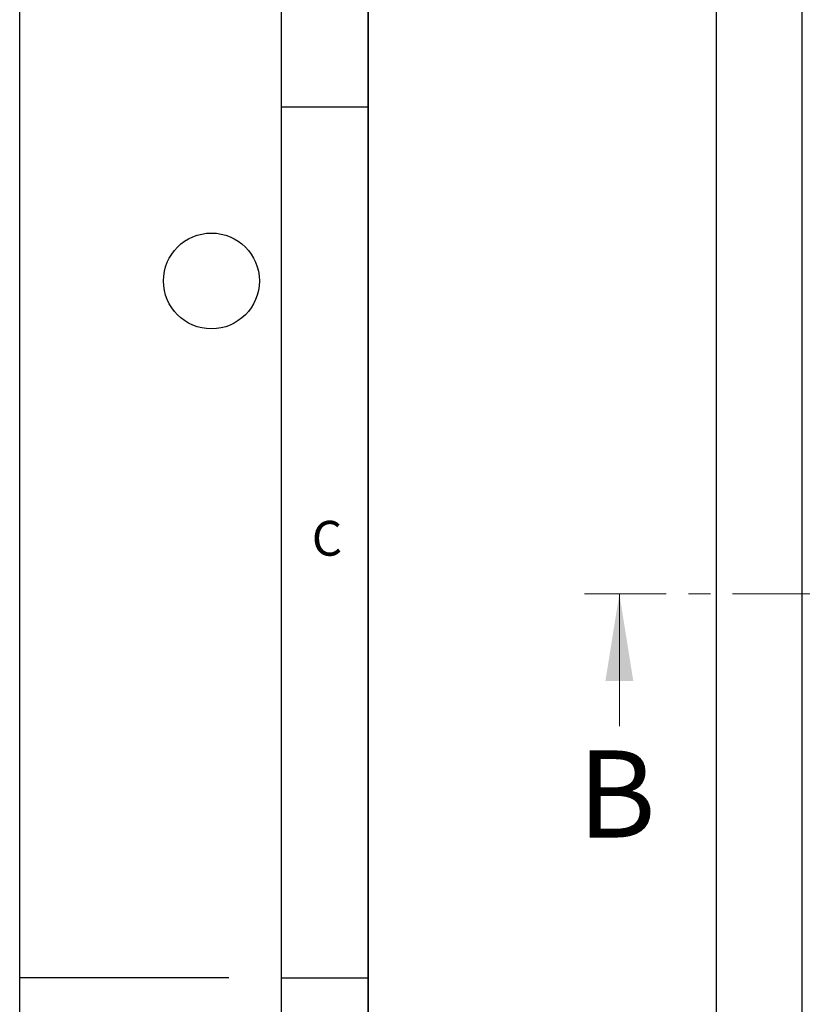
# Model space of a CAD drawing. Units: millimetres. Extents: x 0 to 420, y 0 to 297.
# Drawn here: x 0 to 45, y 147 to 203 of the extents above; entities that cross this region are included whole.
import ezdxf

# ---------------------------------------------------------------- set-up
doc = ezdxf.new("R2010")
doc.units = ezdxf.units.MM
doc.linetypes.add('CENTER', pattern=[10.16, 6.35, -1.27, 1.27, -1.27])
doc.layers.add('LINIEN-DICK', color=7, linetype='Continuous', lineweight=35)
doc.layers.add('LINIEN-DÜNN', color=7, linetype='Continuous')
doc.layers.add('VORLAGE_TEXT', color=7, linetype='Continuous')
doc.styles.add('SLDTEXTSTYLE0', font='TXT', dxfattribs={"width": 0.605})

msp = doc.modelspace()

# ---------------------------------------------------------------- linework, layer by layer
at = {"color": 7, "linetype": 'Continuous', "lineweight": 25}
for p, q in [((39.97729, 44.54779), (39.97729, 271.54779)), ((44.87729, 263.29779), (44.87729, 53.8159))]:
    msp.add_line(p, q, dxfattribs=at)
at = {"color": 7, "linetype": 'CENTER', "lineweight": 18}
msp.add_line((118.36938, 170.53481), (32.40219, 170.53481), dxfattribs=at)
at = {"color": 7, "linetype": 'Continuous', "lineweight": 18}
msp.add_line((34.40219, 162.93481), (34.40219, 170.53481), dxfattribs=at)
msp.add_solid([(34.40219, 170.53481), (33.60219, 165.53481), (35.20219, 165.53481)], dxfattribs=at)
at = {"layer": 'LINIEN-DICK'}
msp.add_line((20, 287), (20, 10), dxfattribs=at)
at = {"layer": 'LINIEN-DÜNN'}
for p, q in [((0, 0), (0, 297)), ((15, 292), (15, 5)), ((15, 198.5), (20, 198.5)), ((12, 148.5), (0, 148.5)), ((15, 148.5), (20, 148.5))]:
    msp.add_line(p, q, dxfattribs=at)
msp.add_circle((11, 188.5), 2.75, dxfattribs=at)

# ---------------------------------------------------------------- texts
at = {"color": 7, "linetype": 'Continuous', "insert": (32.01493, 161.54718), "char_height": 5, "attachment_point": 1, "style": 'SLDTEXTSTYLE0'}
msp.add_mtext('B', dxfattribs=at)
at = {"layer": 'VORLAGE_TEXT', "insert": (17.62748, 174.72619), "char_height": 2, "attachment_point": 2, "style": 'SLDTEXTSTYLE0'}
msp.add_mtext('C', dxfattribs=at)

doc.saveas('drawing.dxf')
